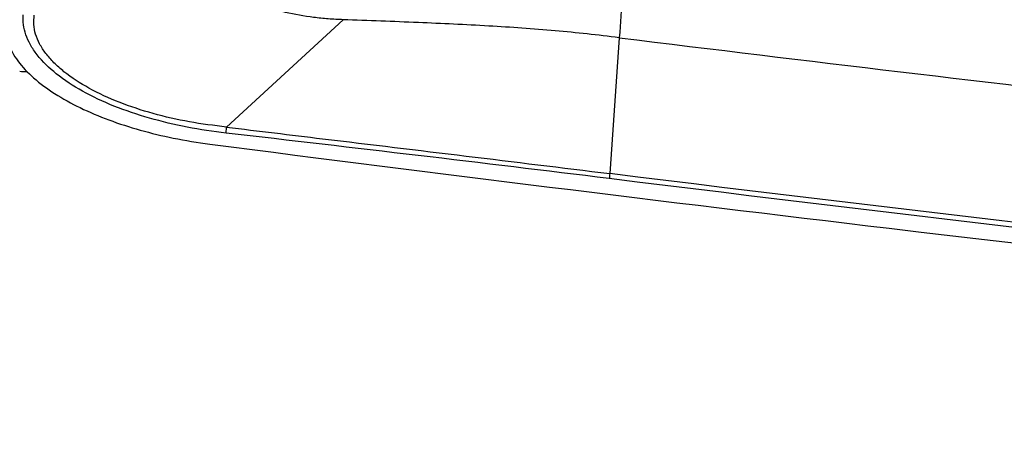
# Model space of a CAD drawing. Units: millimetres. Extents: x 0 to 594, y 0 to 420.
# Drawn here: x 350 to 354, y 220 to 221 of the extents above; entities that cross this region are included whole.
import ezdxf

# ---------------------------------------------------------------- set-up
doc = ezdxf.new("R2010")
doc.units = ezdxf.units.MM
doc.header["$LTSCALE"] = 32.67
doc.layers.add('607565292-000_CL', color=7, linetype='CONTINUOUS')
doc.layers.add('607614122-000_CL', color=7, linetype='CONTINUOUS')

msp = doc.modelspace()

# ---------------------------------------------------------------- linework, layer by layer
at = {"layer": '607565292-000_CL', "color": 9, "linetype": 'CONTINUOUS'}
for p, q in [((351.4351, 221.2335), (350.9719, 220.8065)), ((352.532, 221.1619), (352.4939, 220.6217)), ((350.9701, 220.7829), (350.9719, 220.8065))]:
    msp.add_line(p, q, dxfattribs=at)
at = {"layer": '607565292-000_CL', "color": 7, "linetype": 'CONTINUOUS'}
msp.add_arc((351.1691, 222.7807), 2.0588, 258.5377, 262.638, dxfattribs=at)
at = {"layer": '607565292-000_CL', "color": 9, "linetype": 'CONTINUOUS'}
msp.add_arc((354.319, 220.4366), 1.8344, 174.2093, 174.8307, dxfattribs=at)
for points, knots in [([(352.5456, 221.6208), (352.5471, 221.6134), (352.5488, 221.5949), (352.5501, 221.5621), (352.5501, 221.5189), (352.5489, 221.4658), (352.5465, 221.4028), (352.5413, 221.3004), (352.536, 221.219), (352.532, 221.1619)], [0, 0, 0, 0, 0.049246, 0.120877, 0.214758, 0.330621, 0.467907, 0.625795, 1, 1, 1, 1]), ([(351.4351, 221.2335), (351.4253, 221.2339), (351.4055, 221.2346), (351.3663, 221.2373), (351.2992, 221.244), (351.2069, 221.2599), (351.1042, 221.2891), (351.0146, 221.3274), (350.9521, 221.3679), (350.9141, 221.4048), (350.8931, 221.4329), (350.8791, 221.4623), (350.8726, 221.4927), (350.874, 221.5235), (350.8803, 221.5431), (350.8843, 221.5527)], [0, 0, 0, 0, 0.041218, 0.082336, 0.163829, 0.322474, 0.472033, 0.608296, 0.727487, 0.780161, 0.828384, 0.872886, 0.915041, 0.956715, 1, 1, 1, 1]), ([(350.9701, 220.7829), (350.9182, 220.789), (350.8155, 220.8041), (350.6663, 220.8397), (350.5266, 220.8867), (350.4018, 220.9446), (350.2976, 221.0119), (350.2294, 221.077), (350.1919, 221.1321), (350.1733, 221.1724), (350.1636, 221.2129), (350.163, 221.2399), (350.1639, 221.253)], [0, 0, 0, 0, 0.156392, 0.310461, 0.458601, 0.596816, 0.721123, 0.828633, 0.876116, 0.919897, 0.960764, 1, 1, 1, 1]), ([(350.9719, 220.8065), (350.9224, 220.8127), (350.8241, 220.825), (350.6812, 220.8579), (350.5473, 220.9019), (350.4277, 220.9565), (350.3417, 221.0117), (350.2862, 221.0608), (350.2535, 221.0979), (350.2285, 221.1359), (350.2116, 221.1746), (350.2046, 221.2138), (350.206, 221.2395), (350.2079, 221.252)], [0, 0, 0, 0, 0.156317, 0.310518, 0.458943, 0.597423, 0.721786, 0.777684, 0.829113, 0.876347, 0.919819, 0.960497, 1, 1, 1, 1]), ([(352.532, 221.1619), (352.4472, 221.1728), (352.2746, 221.1913), (352.0082, 221.2096), (351.7274, 221.2226), (351.5346, 221.2297), (351.4351, 221.2335)], [0, 0, 0, 0, 0.233103, 0.473631, 0.728346, 1, 1, 1, 1]), ([(352.532, 221.1619), (353.2762, 221.07), (356.2516, 220.7149), (359.2328, 220.4079), (361.4704, 220.205)], [0, 0, 0, 0, 0.250229, 1, 1, 1, 1]), ([(350.9719, 220.8065), (351.099, 220.791), (351.6064, 220.7298), (352.1138, 220.6688), (352.4939, 220.6217)], [0, 0, 0, 0, 0.250592, 1, 1, 1, 1]), ([(352.492, 220.6019), (352.239, 220.6333), (351.7317, 220.6943), (351.2243, 220.7532), (350.9701, 220.7829)], [0, 0, 0, 0, 0.499181, 1, 1, 1, 1]), ([(362.0032, 219.6137), (361.2104, 219.6839), (358.0364, 219.979), (354.8676, 220.3287), (352.4939, 220.6217)], [0, 0, 0, 0, 0.24969, 1, 1, 1, 1]), ([(361.978, 219.5959), (361.1871, 219.666), (358.021, 219.9606), (354.8599, 220.3096), (352.492, 220.6019)], [0, 0, 0, 0, 0.249691, 1, 1, 1, 1])]:
    msp.add_open_spline(points, degree=3, knots=knots, dxfattribs=at)
at = {"layer": '607565292-000_CL', "color": 7, "linetype": 'CONTINUOUS'}
for points, knots in [([(350.0918, 221.209), (350.0915, 221.1854), (350.1013, 221.135), (350.1423, 221.0644), (350.2064, 220.9977), (350.2906, 220.9361), (350.3915, 220.8807), (350.5056, 220.8326), (350.6296, 220.7928), (350.7159, 220.7719), (350.7599, 220.7629)], [0, 0, 0, 0, 0.082829, 0.176118, 0.283825, 0.406364, 0.541962, 0.68795, 0.841589, 1, 1, 1, 1]), ([(350.9053, 220.7388), (351.8043, 220.623), (355.399, 220.1777), (359.0024, 219.8024), (361.7074, 219.5615)], [0, 0, 0, 0, 0.250264, 1, 1, 1, 1])]:
    msp.add_open_spline(points, degree=3, knots=knots, dxfattribs=at)
at = {"layer": '607614122-000_CL', "color": 7, "linetype": 'CONTINUOUS'}
msp.add_arc((350.188, 222.1669), 1.1393, 268.0794, 269.5459, dxfattribs=at)

doc.saveas('drawing.dxf')
